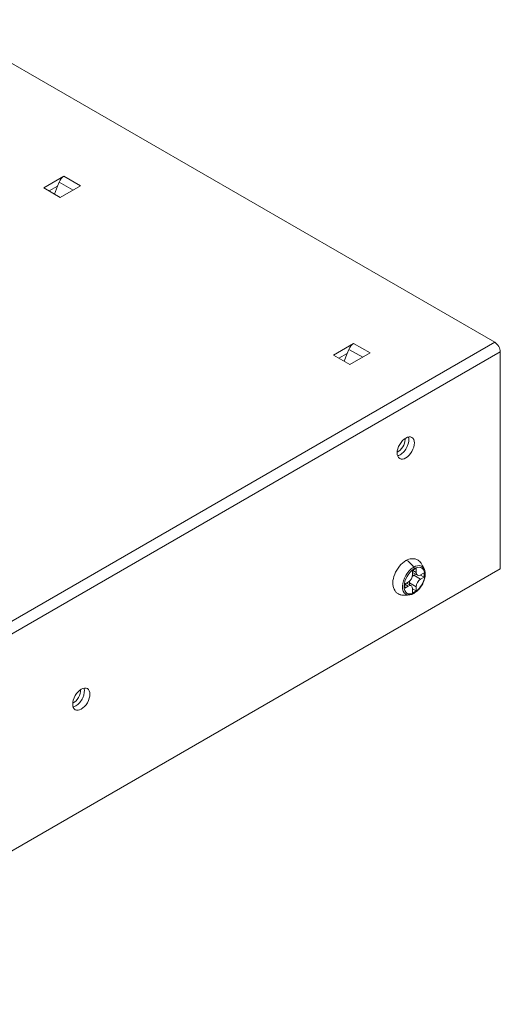
# Model space of a CAD drawing. Units: inches. Extents: x -12.2 to 57.2, y -1.7 to 23.8.
# Drawn here: x 54.2 to 57.2, y 12.6 to 18.9 of the extents above; entities that cross this region are included whole.
import ezdxf

# ---------------------------------------------------------------- set-up
doc = ezdxf.new("R2010")
doc.units = ezdxf.units.IN
doc.header["$MEASUREMENT"] = 0
doc.layers.add('ISO', color=70, linetype='Continuous')

# ---------------------------------------------------------------- blocks, each defined once
blk = doc.blocks.new('A$C654218CE')
at = {"linetype": 'Continuous', "lineweight": 0, "extrusion": (1.11022e-16, 0.816497, 0.57735)}
for p, q in [((-9.5905, -26.7812), (2.4303, -33.7215)), ((-0.4545, -32.7333), (-0.3251, -32.6586)), ((-0.3251, -32.6586), (-0.2191, -32.7199)), ((-0.3485, -32.7946), (-0.4545, -32.7333)), ((-0.3659, -32.723), (-0.4192, -32.7537)), ((-0.3659, -32.723), (-0.3854, -32.7732)), ((-0.3557, -32.6967), (-0.3659, -32.723)), ((-0.3557, -32.6967), (-0.2673, -32.7477)), ((-0.2191, -32.7199), (-0.3485, -32.7946)), ((2.4303, -33.7215), (-3.6367, -37.2242)), ((1.3982, -33.803), (1.5276, -33.7283)), ((1.5276, -33.7283), (1.6336, -33.7895)), ((-2.371, -36.5751), (2.4656, -33.7827)), ((1.5042, -33.8642), (1.3982, -33.803)), ((1.4867, -33.7927), (1.4335, -33.8234)), ((1.4867, -33.7927), (1.4673, -33.8429)), ((1.4969, -33.7664), (1.4867, -33.7927)), ((1.4969, -33.7664), (1.5853, -33.8174)), ((1.6336, -33.7895), (1.5042, -33.8642)), ((2.4656, -33.7827), (2.4656, -35.1707)), ((2.4656, -35.1707), (-2.3568, -37.955)), ((1.9049, -35.1805), (1.9275, -35.1675)), ((1.9049, -35.2062), (1.9049, -35.1805)), ((1.9049, -35.1936), (1.9358, -35.2115)), ((1.9052, -35.1803), (1.9275, -35.1932)), ((1.9275, -35.1675), (1.9275, -35.1932)), ((1.9558, -35.2095), (1.9781, -35.1967)), ((1.9781, -35.1967), (1.9781, -35.2228)), ((1.8543, -35.2681), (1.8766, -35.2552)), ((1.8657, -35.2615), (1.8966, -35.2794)), ((1.8851, -35.2727), (1.8851, -35.2601)), ((1.9275, -35.2846), (1.8851, -35.2601)), ((1.9134, -35.2111), (1.9243, -35.2048)), ((1.9134, -35.2111), (1.9558, -35.2356)), ((1.9554, -35.2097), (1.9781, -35.2228)), ((1.9781, -35.2228), (1.9558, -35.2356)), ((1.8543, -35.2942), (1.8543, -35.2681)), ((1.8766, -35.2814), (1.8543, -35.2685)), ((1.8766, -35.2814), (1.8543, -35.2942)), ((1.9049, -35.2973), (1.9275, -35.3104)), ((1.9049, -35.3234), (1.9049, -35.2977)), ((1.9275, -35.3104), (1.9049, -35.3234)), ((1.9275, -35.2846), (1.9275, -35.3104))]:
    blk.add_line(p, q, dxfattribs=at)
at = {"linetype": 'Continuous', "lineweight": 0}
for centre, major_axis, start_param, end_param in [((-0.3251, -32.6994), (-0.025, -0.0433), 3.926991, 4.974188), ((1.5276, -33.7691), (-0.025, -0.0433), 3.926991, 4.974188), ((2.4303, -33.7623), (-0.025, 0.0433), 3.926991, 5.497787), ((1.8122, -34.3689), (-0.0313, -0.0541), 0.647269, 2.356194), ((1.8257, -34.3767), (0.039, 0.0675), 3.926991, 5.812751), ((1.8122, -34.3689), (-0.0313, -0.0541), 2.356194, 2.494324), ((1.8257, -34.3767), (0.039, 0.0675), 3.612027, 3.926991), ((1.8611, -35.2136), (0.0587, 0.1018), 0.785398, 2.8332), ((1.8611, -35.2136), (0.0587, 0.1018), 0.308393, 0.785398), ((1.9091, -35.165), (-0.005, 0.00866), 3.926991, 5.065182), ((1.9558, -35.1769), (-0.02, -0.0346), 5.497787, 7.068583), ((1.8766, -35.2226), (0.02, 0.0346), 3.926991, 5.497787), ((1.9134, -35.2438), (0.02, 0.0346), 1.97545, 2.356194), ((1.9134, -35.2438), (0.02, 0.0346), 0.785398, 1.166143), ((1.9558, -35.2683), (-0.02, -0.0346), 3.926991, 5.497787), ((1.8766, -35.314), (0.02, 0.0346), 5.497787, 7.068583), ((-0.2631, -35.9754), (0.0313, 0.0541), 3.788861, 5.635917), ((-0.2497, -35.9831), (0.039, 0.0675), 3.926991, 5.812751), ((-0.2497, -35.9831), (0.039, 0.0675), 3.612027, 3.926991)]:
    blk.add_ellipse(centre, major_axis=major_axis, ratio=0.57735, start_param=start_param, end_param=end_param, dxfattribs=at)
for centre in [(1.8611, -34.3971), (-0.2143, -36.0036)]:
    blk.add_ellipse(centre, major_axis=(0.039, 0.0675), ratio=0.57735, dxfattribs=at)
for points, knots in [([(1.8611, -35.1177), (1.8662, -35.1186), (1.8714, -35.1162), (1.8766, -35.1205), (1.8884, -35.1304), (1.9002, -35.146), (1.9121, -35.1593)], [0, 0, 0, 0, 0.2820513, 0.2820513, 0.2820513, 0.9255433, 0.9255433, 0.9255433, 0.9255433]), ([(1.895, -35.107), (1.895, -35.107), (1.895, -35.107), (1.895, -35.107), (1.8951, -35.107), (1.8952, -35.107), (1.8952, -35.107), (1.8953, -35.107), (1.8954, -35.107), (1.8956, -35.1069), (1.8957, -35.1069), (1.8959, -35.1069), (1.896, -35.1069), (1.8963, -35.1068), (1.8964, -35.1068), (1.8968, -35.1067), (1.8971, -35.1067), (1.8978, -35.1066), (1.8983, -35.1065), (1.8997, -35.1063), (1.9006, -35.1061), (1.9037, -35.1058), (1.9058, -35.1056), (1.9125, -35.1054), (1.9169, -35.1058), (1.928, -35.1079), (1.9344, -35.1106), (1.9417, -35.1156), (1.9432, -35.1168), (1.9453, -35.1186), (1.9459, -35.1192), (1.9469, -35.1201), (1.9474, -35.1206), (1.948, -35.1212), (1.9482, -35.1214), (1.9485, -35.1217), (1.9487, -35.1219), (1.9493, -35.1225), (1.9497, -35.123), (1.9515, -35.1249), (1.9528, -35.1263), (1.9577, -35.1322), (1.961, -35.1371), (1.9657, -35.1451), (1.9674, -35.1482), (1.9695, -35.1526), (1.9702, -35.154), (1.9716, -35.1571), (1.9724, -35.1587), (1.9736, -35.1614), (1.9742, -35.1625), (1.9754, -35.1652), (1.9761, -35.1665), (1.9771, -35.1683), (1.9772, -35.1685), (1.9774, -35.1687)], [0.0263579, 0.0263579, 0.0263579, 0.0263579, 0.0267132, 0.0267132, 0.0271411, 0.0271411, 0.0273915, 0.0273915, 0.0277347, 0.0277347, 0.0280237, 0.0280237, 0.0283606, 0.0283606, 0.0288425, 0.0288425, 0.0296382, 0.0296382, 0.0311456, 0.0311456, 0.0344161, 0.0344161, 0.0423499, 0.0423499, 0.0608873, 0.0608873, 0.0914801, 0.0914801, 0.0999337, 0.0999337, 0.1031023, 0.1031023, 0.1054859, 0.1054859, 0.1061948, 0.1061948, 0.1068497, 0.1068497, 0.108815, 0.108815, 0.1147148, 0.1147148, 0.1324742, 0.1324742, 0.1427276, 0.1427276, 0.1476776, 0.1476776, 0.1543481, 0.1543481, 0.1608273, 0.1608273, 0.1711543, 0.1711543, 0.1726851, 0.1726851, 0.1726851, 0.1726851]), ([(1.9121, -35.1593), (1.9048, -35.1635), (1.8976, -35.1689), (1.8795, -35.1858), (1.8692, -35.199), (1.8482, -35.2352), (1.8404, -35.26), (1.8387, -35.3052), (1.8469, -35.3243), (1.8669, -35.3353), (1.8734, -35.3367), (1.8803, -35.3366)], [0, 0, 0, 0, 0.301813, 0.301813, 0.784713, 0.784713, 1.527222, 1.527222, 2.369625, 2.369625, 2.689668, 2.689668, 2.689668, 2.689668]), ([(1.9162, -35.1691), (1.9096, -35.1729), (1.903, -35.1779), (1.8865, -35.1933), (1.8771, -35.2053), (1.858, -35.2383), (1.8509, -35.2609), (1.8493, -35.3021), (1.8568, -35.3195), (1.8859, -35.3355), (1.9101, -35.3293), (1.9554, -35.2904), (1.9749, -35.2565), (1.9864, -35.1939), (1.9766, -35.1677), (1.9449, -35.1581), (1.9305, -35.1608), (1.9162, -35.1691)], [0, 0, 0, 0, 0.301813, 0.301813, 0.784713, 0.784713, 1.527222, 1.527222, 2.369625, 2.369625, 3.380386, 3.380386, 4.480033, 4.480033, 5.630735, 5.630735, 6.283185, 6.283185, 6.283185, 6.283185]), ([(1.9774, -35.1687), (1.981, -35.1753), (1.9834, -35.1831), (1.9857, -35.2), (1.9855, -35.2095), (1.9826, -35.2292), (1.9798, -35.2397), (1.9719, -35.2601), (1.9667, -35.2702), (1.9549, -35.2888), (1.9481, -35.2975), (1.9336, -35.3126), (1.9257, -35.3192), (1.9096, -35.3294), (1.9012, -35.3331), (1.8887, -35.3361), (1.8845, -35.3367), (1.8804, -35.3367)], [0, 0, 0, 0, 0.0316754, 0.0316754, 0.0642498, 0.0642498, 0.0979406, 0.0979406, 0.1311892, 0.1311892, 0.164121, 0.164121, 0.1971449, 0.1971449, 0.2306075, 0.2306075, 0.2479889, 0.2479889, 0.2479889, 0.2479889]), ([(1.9771, -35.169), (1.9722, -35.1601), (1.9651, -35.1538), (1.9436, -35.1472), (1.9278, -35.1502), (1.9121, -35.1593)], [5.165707, 5.165707, 5.165707, 5.165707, 5.630735, 5.630735, 6.283185, 6.283185, 6.283185, 6.283185]), ([(1.8804, -35.3367), (1.878, -35.3368), (1.8762, -35.3369), (1.8727, -35.3371), (1.8713, -35.3373), (1.8687, -35.3375), (1.8675, -35.3376), (1.8643, -35.3379), (1.8623, -35.3381), (1.858, -35.3383), (1.8558, -35.3384), (1.8505, -35.3385), (1.8474, -35.3385), (1.8391, -35.338), (1.8341, -35.3373), (1.8281, -35.336), (1.8272, -35.3358), (1.826, -35.3355), (1.8257, -35.3354), (1.8253, -35.3353), (1.8251, -35.3353), (1.8248, -35.3352), (1.8246, -35.3351), (1.8243, -35.335), (1.8241, -35.335), (1.8235, -35.3348), (1.8232, -35.3348), (1.822, -35.3344), (1.8211, -35.3341), (1.8178, -35.333), (1.8156, -35.3321), (1.8079, -35.3281), (1.8031, -35.3244), (1.7982, -35.319), (1.7976, -35.3182), (1.7951, -35.3151), (1.7934, -35.3125), (1.7908, -35.3081), (1.7899, -35.3063), (1.7884, -35.3031), (1.7878, -35.3016), (1.7869, -35.2993), (1.7866, -35.2985), (1.7862, -35.2975), (1.7861, -35.2974), (1.786, -35.2971), (1.786, -35.297), (1.7859, -35.2968), (1.7859, -35.2967), (1.7858, -35.2965), (1.7858, -35.2965), (1.7858, -35.2963), (1.7858, -35.2963), (1.7857, -35.2963), (1.7857, -35.2963), (1.7857, -35.2963)], [0, 0, 0, 0, 0.0130847, 0.0130847, 0.0196733, 0.0196733, 0.024223, 0.024223, 0.0306888, 0.0306888, 0.0372861, 0.0372861, 0.0466384, 0.0466384, 0.062389, 0.062389, 0.0651292, 0.0651292, 0.0661565, 0.0661565, 0.0665418, 0.0665418, 0.0671234, 0.0671234, 0.0677798, 0.0677798, 0.0690389, 0.0690389, 0.0726502, 0.0726502, 0.0834878, 0.0834878, 0.1107816, 0.1107816, 0.1150571, 0.1150571, 0.1279072, 0.1279072, 0.1356237, 0.1356237, 0.141354, 0.141354, 0.1439785, 0.1439785, 0.1445755, 0.1445755, 0.1449192, 0.1449192, 0.1452509, 0.1452509, 0.1455826, 0.1455826, 0.1462527, 0.1462527, 0.1464031, 0.1464031, 0.1464031, 0.1464031])]:
    blk.add_open_spline(points, degree=3, knots=knots, dxfattribs=at)

msp = doc.modelspace()

# ---------------------------------------------------------------- block references
at = {"layer": 'ISO'}
msp.add_blockref('A$C654218CE', (54.76451, 50.57988), dxfattribs=at)

doc.saveas('drawing.dxf')
